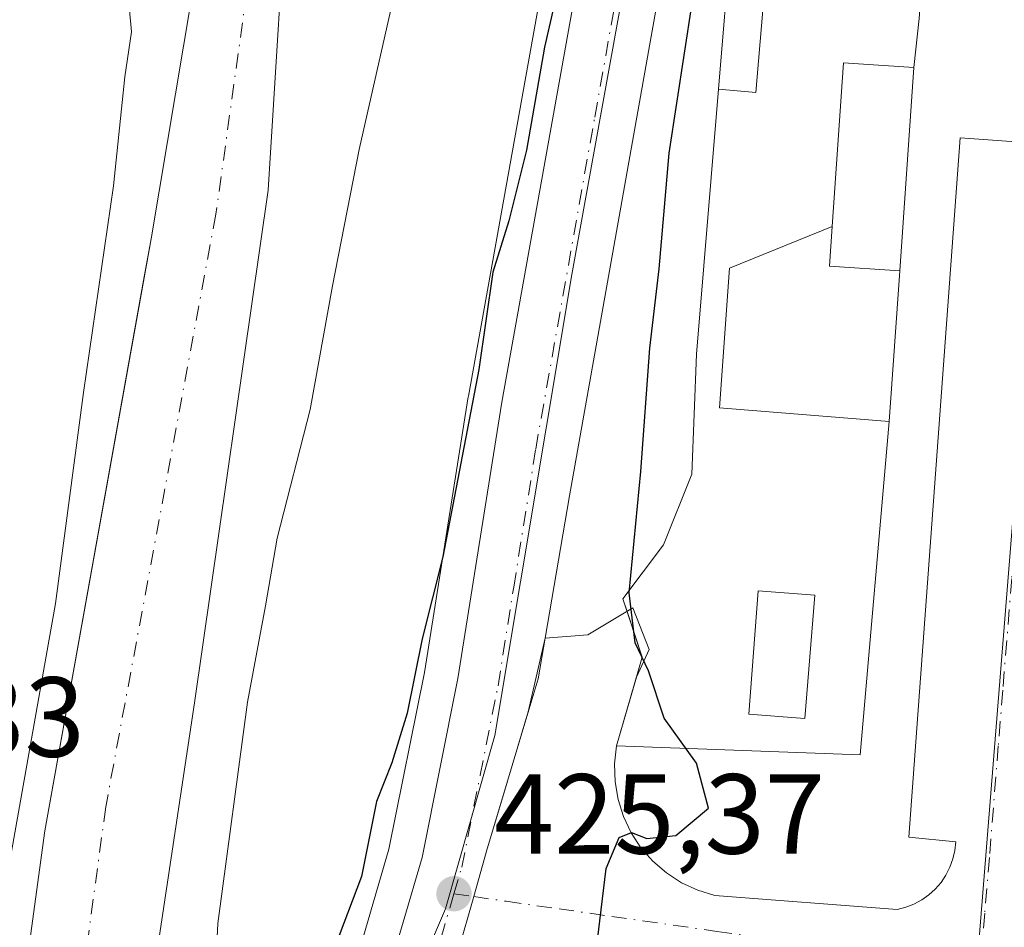
# Model space of a CAD drawing. Units: metres. Extents: x 607771 to 611252, y 4708447 to 4710815.
# Drawn here: x 609099 to 609186, y 4709881 to 4709961 of the extents above; entities that cross this region are included whole.
import ezdxf

# ---------------------------------------------------------------- set-up
doc = ezdxf.new("R2010")
doc.units = ezdxf.units.M
doc.header["$MEASUREMENT"] = 0
doc.linetypes.add('DGN Style 4', pattern=[2.6384748266838614, 1.318413404963828, -0.6592067024819142, 0.001648016756204785, -0.6592067024819142])
for name, color, linetype, lineweight in [('Arbolado forestal CxS', 92, 'Continuous', 0), ('Carretera de calzada única Cxs', 7, 'Continuous', 13), ('Carretera de calzada única eje', 7, 'DGN Style 4', 0), ('Comarca CxS', 21, 'Continuous', 0), ('Comunidad Autónoma CxS', 142, 'Continuous', 0), ('Corriente natural Cxs', 4, 'Continuous', 13), ('Corriente natural eje', 4, 'DGN Style 4', 0), ('Curva de nivel maestra', 30, 'Continuous', 30), ('Curva de nivel normal', 30, 'Continuous', 0), ('Edificación Cxs', 1, 'Continuous', 13), ('Edificación ligera Cxs', 1, 'Continuous', 0), ('Elemento construido', 1, 'Continuous', 0), ('Municipio CxS', 4, 'Continuous', 0), ('Núcleo urbano CxS', 7, 'Continuous', 0), ('Provincia CxS', 1, 'Continuous', 0), ('Punto de cota en terreno', 7, 'Continuous', 0), ('Recinto industrial CxS', 135, 'Continuous', 0), ('Rótulo de punto de cota en terreno', 7, 'Continuous', 0), ('Suelo desnudo CxS', 253, 'Continuous', 0), ('Vía urbana Cxs', 4, 'Continuous', 0), ('Vía urbana eje', 4, 'DGN Style 4', 0), ('Área de servicio Cxs', 135, 'Continuous', 0)]:
    doc.layers.add(name, color=color, linetype=linetype, lineweight=lineweight)
doc.styles.add('Style-Arial', font='txt')

# ---------------------------------------------------------------- blocks, each defined once
blk = doc.blocks.new('5PATER')
at = {"layer": 'Arbolado forestal CxS', "linetype": 'Continuous', "lineweight": 0}
h = blk.add_hatch(color=51, dxfattribs=at)
edge = h.paths.add_edge_path()
edge.add_ellipse((0, 0), major_axis=(-0.1095731443231308, -0.1110710700762829), ratio=0.9994222409660322, start_angle=0, end_angle=360)
blk = doc.blocks.new('*U38')
at = {"layer": 'Carretera de calzada única Cxs', "color": 7, "linetype": 'Continuous', "lineweight": 13}
blk.add_polyline3d([(609165.8901000004, 4710020.0001, 424.7072999999946), (609160.9401000004, 4709996.2601, 424.8812000000034), (609157.6901000004, 4709977.9801, 425.0558000000019), (609147.3201000001, 4709919.4801, 425.3129999999946), (609145.1700999998, 4709906.940099999, 425.335500000001), (609144.5500999996, 4709903.350099999, 425.3332999999984), (609140.0601000005, 4709888.380100001, 425.7323000000034), (609138.8646999998, 4709884.1765, 425.5264000000025), (609136.1300999997, 4709874.5601, 426.0930999999982), (609135.6001000004, 4709872.9301, 426.1132000000071), (609132.2001, 4709862.380100001, 425.6959000000061), (609127.6700999998, 4709853.7401, 427.975099999996), (609121.5701000001, 4709857.4801, 435.3338999999978), (609126.3901000004, 4709865.840100001, 432.3564000000042), (609130.9801000003, 4709876.2301, 429.6594000000041), (609134.3201000001, 4709887.630100001, 428.1431000000011), (609137.4801000003, 4709903.390100001, 427.1456000000035), (609141.3501000004, 4709927.7401, 427.1184000000067), (609150.6901000004, 4709979.8101, 426.5997999999963), (609153.9200999998, 4709997.7301, 425.9094000000041), (609157.2835999997, 4710014.271400001, 424.8616000000038)], dxfattribs=at)
blk = doc.blocks.new('*U43')
at = {"layer": 'Vía urbana Cxs', "color": 4, "linetype": 'Continuous', "lineweight": 0}
blk.add_polyline3d([(609136.1300999997, 4709874.5601, 426.0930999999982), (609138.8646999998, 4709884.1765, 425.5264000000025), (609140.0601000005, 4709888.380100001, 425.7323000000034), (609144.5500999996, 4709903.350099999, 425.3332999999984), (609145.1700999998, 4709906.940099999, 425.335500000001), (609148.9304999998, 4709907.225099999, 425.2375999999931), (609152.8992999997, 4709909.6063, 425.0273000000016), (609154.3279999997, 4709905.9551, 425.0409999999974), (609153.2089999998, 4709903.509, 425.1695000000037), (609151.4601999996, 4709897.450099999, 425.2250000000058), (609151.2801000001, 4709895.880100001, 425.303700000004), (609151.3201000001, 4709894.300100001, 425.3818000000028), (609151.5800999999, 4709892.7401, 425.4689000000071), (609152.0601000005, 4709891.2301, 425.3885000000009), (609152.7301000003, 4709889.800100001, 425.2715999999928), (609153.6001000004, 4709888.4801, 425.1573999999965), (609154.6401000004, 4709887.290100001, 425.036500000002), (609155.8400999998, 4709886.2601, 424.9878999999929), (609157.1700999998, 4709885.4001, 424.9251999999979), (609158.6001000004, 4709884.7301, 424.8389000000025), (609160.1102, 4709884.270099999, 424.752999999997), (609176.1801000005, 4709883.030099999, 424.1034999999974), (609176.9302000003, 4709883.2301, 424.0829999999987), (609177.6501000002, 4709883.5101, 424.0620999999956), (609178.3300999999, 4709883.880100001, 424.0512000000017), (609178.9600999998, 4709884.3201, 424.0402999999933), (609179.5301000001, 4709884.840100001, 424.0295999999944), (609180.0401, 4709885.4301, 424.0185999999958), (609180.4700999996, 4709886.0701, 424.0081000000064), (609180.8101000005, 4709886.7601, 423.9989999999962), (609181.0800999999, 4709887.4901, 423.9909000000043), (609181.2501999997, 4709888.2401, 423.9814000000042), (609181.3301999997, 4709889.0101, 423.9762000000047), (609177.2101999996, 4709889.420100001, 424.2114000000002), (609181.7301000003, 4709951.020099999, 425.6386000000057), (609187.0502000004, 4709950.630100001, 424.233699999997)], dxfattribs=at)

msp = doc.modelspace()

# ---------------------------------------------------------------- linework, layer by layer
at = {"layer": 'Arbolado forestal CxS', "color": 92, "linetype": 'Continuous', "lineweight": 0}
for points in [[(609158.3753000004, 4710036.0559, 424.6051000000007), (609158.2023, 4710034.972899999, 424.6548999999941), (609155.6047, 4710020.561699999, 424.6628000000055), (609150.9829000002, 4709998.3411, 425.6870999999956), (609150.9676999999, 4709998.2623, 425.6837999999989), (609149.4545999998, 4709989.8674, 424.8353000000062), (609147.7374999998, 4709980.3411, 424.7266999999993), (609138.3964999998, 4709928.265500001, 424.4425000000047), (609138.3872999996, 4709928.211100001, 424.445000000007), (609134.5267000003, 4709903.920700001, 424.6444000000047), (609131.4042999997, 4709888.348099999, 424.8815000000032), (609128.1564999997, 4709877.262499999, 424.9774000000034), (609123.7109000003, 4709867.199300001, 423.915599999993), (609118.9710999997, 4709858.978499999, 421.4553000000015), (609118.9506999999, 4709858.934900001, 421.4383999999991), (609118.9231000004, 4709858.891899999, 421.4162999999971), (609118.8278999999, 4709858.713500001, 421.3371999999945), (609107.7752, 4709841.9088, 417.8711999999941)], [(609155.6047, 4710020.561699999, 424.6628000000055), (609150.9829000002, 4709998.3411, 425.6870999999956), (609150.9676999999, 4709998.2623, 425.6837999999989), (609149.4545999998, 4709989.8674, 424.8353000000062), (609147.7374999998, 4709980.3411, 424.7266999999993), (609138.3964999998, 4709928.265500001, 424.4425000000047), (609138.3872999996, 4709928.211100001, 424.445000000007), (609134.5267000003, 4709903.920700001, 424.6444000000047), (609131.4042999997, 4709888.348099999, 424.8815000000032), (609128.1564999997, 4709877.262499999, 424.9774000000034), (609123.7109000003, 4709867.199300001, 423.915599999993), (609118.9710999997, 4709858.978499999, 421.4553000000015), (609118.9506999999, 4709858.934900001, 421.4383999999991), (609118.9231000004, 4709858.891899999, 421.4162999999971), (609118.8278999999, 4709858.713500001, 421.3371999999945), (609107.7752, 4709841.9088, 417.8711999999941), (609108.8772, 4709852.830399999, 418.3454000000056), (609110.1471999995, 4709873.9442, 418.0396999999939), (609114.2747999998, 4709901.249299999, 418.1248999999953), (609120.7736000001, 4709946.420399999, 418.3788000000059), (609122.6201, 4709976.1501, 418.3432999999932), (609123.9101, 4709992.1801, 418.7452999999951), (609124.4101, 4709998.4901, 418.6775000000052), (609125.0000999998, 4710005.790100001, 419.139599999995)], [(609125.0000999998, 4710005.790100001, 419.139599999995), (609124.4101, 4709998.4901, 418.6775000000052), (609123.9101, 4709992.1801, 418.7452999999951), (609122.6201, 4709976.1501, 418.3432999999932), (609120.7736000001, 4709946.420399999, 418.3788000000059), (609114.2747999998, 4709901.249299999, 418.1248999999953), (609110.1471999995, 4709873.9442, 418.0396999999939), (609108.8772, 4709852.830399999, 418.3454000000056), (609107.7752, 4709841.9088, 417.8711999999941)]]:
    msp.add_polyline3d(points, dxfattribs=at)
at = {"layer": 'Carretera de calzada única Cxs', "color": 7, "linetype": 'Continuous', "lineweight": 13}
for points in [[(609184.3800999997, 4710037.3301, 424.6306999999942), (609183.5100999996, 4710037.520099999, 424.5942000000068), (609181.3400999998, 4710037.5701, 424.5605000000069), (609179.1901000004, 4710037.190099999, 424.5421000000061), (609177.1601, 4710036.420100001, 424.5417000000016), (609175.3201000001, 4710035.270099999, 424.5604000000022), (609169.8201000001, 4710029.4001, 424.7562000000034), (609168.0701000001, 4710026.4301, 424.7627000000066), (609165.8901000004, 4710020.0001, 424.7072999999946), (609160.9401000004, 4709996.2601, 424.8812000000034), (609157.6901000004, 4709977.9801, 425.0558000000019), (609147.3201000001, 4709919.4801, 425.3129999999946), (609145.1700999998, 4709906.940099999, 425.335500000001)], [(609121.5701000001, 4709857.4801, 435.3338999999978), (609126.3901000004, 4709865.840100001, 432.3564000000042), (609130.9801000003, 4709876.2301, 429.6594000000041), (609134.3201000001, 4709887.630100001, 428.1431000000011), (609137.4801000003, 4709903.390100001, 427.1456000000035), (609141.3501000004, 4709927.7401, 427.1184000000067), (609150.6901000004, 4709979.8101, 426.5997999999963), (609153.9200999998, 4709997.7301, 425.9094000000041), (609157.2835999997, 4710014.271400001, 424.8616000000038)], [(609145.1700999998, 4709906.940099999, 425.335500000001), (609144.5500999996, 4709903.350099999, 425.3332999999984), (609140.0601000005, 4709888.380100001, 425.7323000000034), (609138.8646999998, 4709884.1765, 425.5264000000025), (609136.1300999997, 4709874.5601, 426.0930999999982), (609135.6001000004, 4709872.9301, 426.1132000000071)]]:
    msp.add_polyline3d(points, dxfattribs=at)
at = {"layer": 'Carretera de calzada única eje', "color": 7, "linetype": 'DGN Style 4', "lineweight": 0}
for points in [[(609137.1201, 4709884.4301, 425.8120000000054), (609137.8201000001, 4709886.7601, 425.6699999999983), (609139.4401000004, 4709894.860099999, 427.2171999999992), (609141.0100999996, 4709902.7501, 425.9324000000051), (609142.3901000004, 4709911.4301, 425.4395999999979), (609144.3300999999, 4709923.600099999, 425.4845999999961), (609149.5301000001, 4709952.850099999, 425.2597999999998), (609154.1901000004, 4709978.890100001, 425.1848000000027), (609155.8201000001, 4709988.040100001, 425.2262000000047), (609157.4200999998, 4709997.0001, 424.9379000000045), (609159.7500999998, 4710008.130100001, 424.8444000000018), (609162.2301000003, 4710019.9901, 424.6790000000037), (609163.7301000003, 4710026.1801, 424.6640999999945)], [(609137.1201, 4709884.4301, 425.8120000000054), (609136.1401000004, 4709881.0701, 426.1656999999978), (609134.3701, 4709874.9901, 426.4682999999932), (609131.8901000004, 4709869.4101, 426.8059000000067), (609129.6001000004, 4709864.210100001, 427.8972000000067), (609127.2100999998, 4709860.050100001, 427.943299999999)]]:
    msp.add_polyline3d(points, dxfattribs=at)
at = {"layer": 'Comarca CxS', "color": 21, "linetype": 'Continuous', "lineweight": 0}
msp.add_3dface([(611229.6200008346, 4708501.309982895), (607807.1100008087, 4708447.439982893), (607771.2800008089, 4710760.719982869), (611192.6800008359, 4710814.579982872)], dxfattribs=at)
at = {"layer": 'Comunidad Autónoma CxS', "color": 142, "linetype": 'Continuous', "lineweight": 0}
msp.add_3dface([(611229.6200008346, 4708501.309982895), (607807.1100008087, 4708447.439982893), (607771.2800008089, 4710760.719982869), (611192.6800008359, 4710814.579982872)], dxfattribs=at)
at = {"layer": 'Corriente natural Cxs', "color": 4, "linetype": 'Continuous', "lineweight": 13}
msp.add_polyline3d([(609123.9101, 4709992.1801, 418.7452999999951), (609122.6201, 4709976.1501, 418.3432999999932), (609120.7736000001, 4709946.420399999, 418.3788000000059), (609114.2747999998, 4709901.249299999, 418.1248999999953), (609110.1471999995, 4709873.9442, 418.0396999999939), (609108.8772, 4709852.830399999, 418.3454000000056), (609107.5301000001, 4709839.4801, 417.7804999999935), (609107.6617000002, 4709838.357200001, 417.7642999999953), (609103.2529999996, 4709831.647800001, 418.1661000000022), (609103.2001, 4709831.8201, 418.1756000000024), (609103.1101000002, 4709832.6501, 418.2103999999963), (609099.3521999996, 4709846.162900001, 419.4251999999979), (609099.0346999997, 4709858.7042, 419.4703000000009), (609099.0346999997, 4709874.896700001, 419.9023000000016), (609101.0985000003, 4709889.978, 420.0314999999973), (609110.4548000004, 4709942.134099999, 419.7644), (609114.7411000002, 4709967.6929, 419.4023000000016), (609120.2500999998, 4709992.4101, 419.2826000000059)], close=True, dxfattribs=at)
for points in [[(609103.2529999996, 4709831.647800001, 418.1661000000022), (609103.2001, 4709831.8201, 418.1756000000024), (609103.1101000002, 4709832.6501, 418.2103999999963), (609099.3521999996, 4709846.162900001, 419.4251999999979), (609099.0346999997, 4709858.7042, 419.4703000000009), (609099.0346999997, 4709874.896700001, 419.9023000000016), (609101.0985000003, 4709889.978, 420.0314999999973), (609110.4548000004, 4709942.134099999, 419.7644), (609114.7411000002, 4709967.6929, 419.4023000000016), (609120.2500999998, 4709992.4101, 419.2826000000059)], [(609123.9101, 4709992.1801, 418.7452999999951), (609122.6201, 4709976.1501, 418.3432999999932), (609120.7736000001, 4709946.420399999, 418.3788000000059), (609114.2747999998, 4709901.249299999, 418.1248999999953), (609110.1471999995, 4709873.9442, 418.0396999999939), (609108.8772, 4709852.830399999, 418.3454000000056), (609107.5301000001, 4709839.4801, 417.7804999999935), (609107.6617000002, 4709838.357200001, 417.7642999999953)]]:
    msp.add_polyline3d(points, dxfattribs=at)
at = {"layer": 'Corriente natural eje', "color": 4, "linetype": 'DGN Style 4', "lineweight": 0}
msp.add_polyline3d([(609122.0581, 4709992.296499999, 418.9409000000014), (609120.0000999998, 4709972.0001, 418.5935000000027), (609116.1601, 4709944.300100001, 418.0504999999976), (609106.4501, 4709892.0801, 418.107799999998), (609104.2500999998, 4709875.7301, 417.7372999999934), (609104.0301000001, 4709871.0701, 417.8028000000049), (609103.7801000001, 4709850.220100001, 418.555600000007), (609105.4654000001, 4709835.014699999, 418.0032000000065)], dxfattribs=at)
at = {"layer": 'Curva de nivel maestra', "color": 30, "linetype": 'Continuous', "lineweight": 30, "elevation": 425, "flags": 128}
for points in [[(609153.4100000003, 4710014.630100001), (609146.7400000002, 4710004.300100001), (609148.2199999997, 4709972.600099999), (609145.0999999996, 4709958.9901), (609143.5199999996, 4709949.920100001), (609141.9500000002, 4709943.700099999), (609140.54, 4709939.190099999), (609139.3300000001, 4709930.620100001), (609136.1600000003, 4709914.120100001), (609134.3200000003, 4709906.880100001), (609133.0199999996, 4709900.3301), (609131.6600000003, 4709895.960100001), (609130.3099999996, 4709892.550100001), (609128.9699999997, 4709885.960100001), (609126.5999999996, 4709879.6601), (609125.2000000002, 4709874.3301), (609124.2800000003, 4709871.200099999), (609123.7800000003, 4709866.7501), (609121.4096999997, 4709857.579100001)], [(609149.7800000003, 4709880.3301), (609150.54, 4709886.6601), (609151.6900000004, 4709889.390100001), (609152.7599999999, 4709889.8201), (609154.1100000005, 4709889.300100001), (609156.6600000003, 4709889.550100001), (609159.54, 4709891.970100001), (609158.4800000006, 4709895.9301), (609155.6399999997, 4709899.880100001), (609154.2800000003, 4709904.0601), (609153.0899999999, 4709906.530099999), (609152.5499999998, 4709910.9301), (609153.5999999996, 4709921.620100001), (609154.3700000001, 4709932.4801), (609155.2000000002, 4709939.4901), (609156.0800000001, 4709949.670100001), (609158.1200000001, 4709962.870100001), (609158.6900000004, 4709972.3301), (609163.7400000002, 4710007.950099999)]]:
    msp.add_lwpolyline(points, dxfattribs=at)
at = {"layer": 'Curva de nivel normal', "color": 30, "linetype": 'Continuous', "lineweight": 0, "elevation": 420, "flags": 128}
for points in [[(609118.5999999996, 4709856.9001), (609118.4600000001, 4709857.5801), (609118.1900000004, 4709859.6601), (609116.9100000003, 4709862.3301), (609115.6900000004, 4709868.6601), (609116.3399999999, 4709881.800100001), (609118.9299999997, 4709901.290100001), (609120.5300000003, 4709909.800100001), (609121.5499999998, 4709915.7401), (609124.4600000001, 4709927.0801), (609126.4199999999, 4709937.9901), (609128.7800000003, 4709949.9901), (609132.2300000006, 4709965.3301), (609138.9299999997, 4709984.3301), (609140.1200000001, 4709988.100099999), (609140.7199999997, 4709994.340100001), (609140.7199999997, 4710009.590100001)], [(609104.1500000004, 4709993.090100001), (609104.8499999996, 4709988.720100001), (609107.1200000001, 4709979.920100001), (609108.1900000004, 4709966.100099999), (609108.7199999997, 4709960.370100001), (609108.1299999999, 4709956.4001), (609107.1399999997, 4709946.780099999), (609104.5, 4709928.5801), (609102.0199999996, 4709910.0001), (609097.7100000001, 4709885.6501), (609095.0599999996, 4709862.440099999), (609095.7599999999, 4709838.800100001), (609095.9236000003, 4709837.634)]]:
    msp.add_lwpolyline(points, dxfattribs=at)
at = {"layer": 'Edificación Cxs', "color": 1, "linetype": 'Continuous', "lineweight": 13, "elevation": 429.5203000000038, "flags": 128}
msp.add_lwpolyline([(609177.6401000004, 4709957.210100001), (609176.4200999998, 4709939.290100001), (609170.2100999998, 4709939.720100001), (609170.4600999998, 4709943.210100001), (609171.4401000004, 4709957.630100001), (609173.6401000004, 4709957.4801)], close=True, dxfattribs=at)
at = {"layer": 'Edificación Cxs', "color": 1, "linetype": 'Continuous', "lineweight": 13, "extrusion": (0.2036566355001547, 0.2440947891583767, 0.94812536550948), "elevation": 1274140.537453793, "flags": 128}
msp.add_lwpolyline([(2549620.474602163, -3798770.222295968), (2549618.430736886, -3798767.226983035), (2549613.386956446, -3798771.074774234)], dxfattribs=at)
at = {"layer": 'Edificación Cxs', "color": 1, "linetype": 'Continuous', "lineweight": 13}
msp.add_polyline3d([(609170.4600999998, 4709943.210100001, 428.5681000000041), (609171.4401000004, 4709957.630100001, 426.6742999999988), (609173.6401000004, 4709957.4801, 427.1120999999985), (609177.6401000004, 4709957.210100001, 427.2428999999975), (609176.4200999998, 4709939.290100001, 428.2970999999961)], dxfattribs=at)
at = {"layer": 'Edificación ligera Cxs', "color": 1, "linetype": 'Continuous', "lineweight": 0, "elevation": 429.5203000000038, "flags": 128}
msp.add_lwpolyline([(609176.4200999998, 4709939.290100001), (609175.4700999996, 4709926.040100001), (609160.5301000001, 4709927.220100001), (609161.3901000004, 4709939.550100001), (609170.4600999998, 4709943.210100001), (609170.2100999998, 4709939.720100001)], close=True, dxfattribs=at)
at = {"layer": 'Edificación ligera Cxs', "color": 1, "linetype": 'Continuous', "lineweight": 0, "extrusion": (0.2036566355001547, 0.2440947891583767, 0.94812536550948), "elevation": 1274140.537453793, "flags": 128}
msp.add_lwpolyline([(2549620.474602163, -3798770.222295968), (2549618.430736886, -3798767.226983035), (2549613.386956446, -3798771.074774234)], dxfattribs=at)
at = {"layer": 'Edificación ligera Cxs', "color": 1, "linetype": 'Continuous', "lineweight": 0}
for points in [[(609164.8400999998, 4709968.1601, 425.6664000000019), (609163.7301000003, 4709955.020099999, 426.1680000000051), (609160.4401000004, 4709955.300100001, 426.1045000000013), (609161.5301000001, 4709968.420100001, 426.0714000000008), (609164.8400999998, 4709968.1601, 425.6664000000019)], [(609176.4200999998, 4709939.290100001, 428.2970999999961), (609175.4700999996, 4709926.040100001, 427.4168000000063), (609160.5301000001, 4709927.220100001, 427.6785999999993), (609161.3901000004, 4709939.550100001, 427.4376000000047), (609170.4600999998, 4709943.210100001, 428.5681000000041)], [(609168.9101, 4709910.720100001, 426.0858000000007), (609168.0500999996, 4709899.860099999, 426.1021000000038), (609163.0900999998, 4709900.2401, 426.5304999999935), (609163.9301000005, 4709911.100099999, 426.0179999999964), (609168.9101, 4709910.720100001, 426.0858000000007)]]:
    msp.add_polyline3d(points, dxfattribs=at)
for points in [[(609164.8400999998, 4709968.1601, 426.1680000000051), (609163.7301000003, 4709955.020099999, 426.1680000000051), (609160.4401000004, 4709955.300100001, 426.1680000000051), (609161.5301000001, 4709968.420100001, 426.1680000000051)], [(609168.9101, 4709910.720100001, 426.5304999999935), (609168.0500999996, 4709899.860099999, 426.5304999999935), (609163.0900999998, 4709900.2401, 426.5304999999935), (609163.9301000005, 4709911.100099999, 426.5304999999935)]]:
    msp.add_3dface(points, dxfattribs=at)
at = {"layer": 'Elemento construido', "color": 1, "linetype": 'Continuous', "lineweight": 0}
for points in [[(609165.8901000004, 4710020.0001, 424.7072999999946), (609160.9401000004, 4709996.2601, 424.8812000000034), (609157.6901000004, 4709977.9801, 425.0558000000019), (609147.3201000001, 4709919.4801, 425.3129999999946), (609145.1700999998, 4709906.940099999, 425.335500000001)], [(609153.7200999996, 4709905.280099999, 425.0969000000041), (609151.4600999998, 4709897.450099999, 425.2250000000058), (609151.2801000001, 4709895.880100001, 425.303700000004), (609151.3201000001, 4709894.300100001, 425.3818000000028), (609151.5800999999, 4709892.7401, 425.4689000000071), (609152.0601000005, 4709891.2301, 425.3885000000009), (609152.7301000003, 4709889.800100001, 425.2715999999928), (609153.6001000004, 4709888.4801, 425.1573999999965), (609154.6401000004, 4709887.290100001, 425.036500000002), (609155.8400999998, 4709886.2601, 424.9878999999929), (609157.1700999998, 4709885.4001, 424.9251999999979), (609158.6001000004, 4709884.7301, 424.8389000000025), (609160.1101000002, 4709884.270099999, 424.7531000000017), (609176.1801000005, 4709883.030099999, 424.1034999999974), (609176.9301000005, 4709883.2301, 424.0829999999987), (609177.6501000002, 4709883.5101, 424.0620999999956), (609178.3300999999, 4709883.880100001, 424.0512000000017), (609178.9600999998, 4709884.3201, 424.0402999999933), (609179.5301000001, 4709884.840100001, 424.0295999999944), (609180.0401, 4709885.4301, 424.0185999999958), (609180.4700999996, 4709886.0701, 424.0081000000064), (609180.8101000005, 4709886.7601, 423.9989999999962), (609181.0800999999, 4709887.4901, 423.9909000000043), (609181.2500999998, 4709888.2401, 423.9814000000042), (609181.3300999999, 4709889.0101, 423.9762000000047), (609177.2100999998, 4709889.420100001, 424.2114000000002), (609181.7301000003, 4709951.020099999, 425.6386000000057), (609187.0500999996, 4709950.630100001, 424.233699999997)]]:
    msp.add_polyline3d(points, dxfattribs=at)
at = {"layer": 'Municipio CxS', "color": 4, "linetype": 'Continuous', "lineweight": 0}
msp.add_3dface([(611229.6200008346, 4708501.309982895), (607807.1100008087, 4708447.439982893), (607771.2800008089, 4710760.719982869), (611192.6800008359, 4710814.579982872)], dxfattribs=at)
at = {"layer": 'Núcleo urbano CxS', "color": 7, "linetype": 'Continuous', "lineweight": 0}
for points in [[(609196.0226999996, 4710141.507300001, 424.412599999996), (609184.7917, 4710109.8081, 424.3396000000066), (609167.5926999999, 4710055.769300001, 424.5258999999933), (609166.7446999997, 4710053.1029, 424.5135000000009), (609163.0022999998, 4710034.127900001, 424.6367999999929), (609161.0592999998, 4710024.2753, 424.6863000000012), (609160.2977, 4710020.412699999, 424.7216999999946), (609154.9483000003, 4709980.0261, 424.9870999999985), (609147.5059000002, 4709938.9713, 425.2200000000012), (609140.7188999997, 4709898.375700001, 425.3006000000024), (609136.3727000002, 4709883.105699999, 425.3110000000015), (609129.6063000001, 4709867.2501, 425.3187999999937), (609129.0122999996, 4709866.168500001, 425.3114999999962), (609131.6922000004, 4709861.4113, 425.3861999999936), (609129.4644999999, 4709857.162500001, 425.3197999999975), (609130.5197999999, 4709852.7434, 425.0812000000006), (609131.3300999999, 4709849.350099999, 424.630799999999), (609139.2100999998, 4709839.040100001, 423.9397999999928), (609152.3901000004, 4709820.4301, 423.7284000000073), (609170.6401000004, 4709794.300100001, 423.4980000000069), (609177.0011999998, 4709786.907500001, 423.5417000000016), (609178.5300000003, 4709786.121300001, 423.5412000000069)], [(609196.0226999996, 4710141.507300001, 424.412599999996), (609184.7917, 4710109.8081, 424.3396000000066), (609167.5926999999, 4710055.769300001, 424.5258999999933), (609166.7446999997, 4710053.1029, 424.5135000000009), (609163.0022999998, 4710034.127900001, 424.6367999999929), (609161.0592999998, 4710024.2753, 424.6863000000012), (609160.2977, 4710020.412699999, 424.7216999999946), (609154.9483000003, 4709980.0261, 424.9870999999985), (609147.5059000002, 4709938.9713, 425.2200000000012), (609140.7188999997, 4709898.375700001, 425.3006000000024), (609136.3727000002, 4709883.105699999, 425.3110000000015), (609129.6063000001, 4709867.2501, 425.3187999999937), (609129.0122999996, 4709866.168500001, 425.3114999999962), (609131.6922000004, 4709861.4113, 425.3861999999936), (609129.4644999999, 4709857.162500001, 425.3197999999975), (609130.5197999999, 4709852.7434, 425.0812000000006), (609131.3300999999, 4709849.350099999, 424.630799999999), (609139.2100999998, 4709839.040100001, 423.9397999999928), (609152.3901000004, 4709820.4301, 423.7284000000073), (609170.6401000004, 4709794.300100001, 423.4980000000069), (609177.0011999998, 4709786.907500001, 423.5417000000016), (609178.5300000003, 4709786.121300001, 423.5412000000069)], [(609288.7078999998, 4710053.3113, 424.5463000000018), (609274.9823000003, 4710053.827299999, 424.5212999999931), (609268.3130000001, 4710053.725400001, 424.7217999999993), (609204.4348999998, 4710052.7498, 424.6532000000007), (609204.1945000002, 4710052.746099999, 424.6540999999997), (609195.6218999998, 4710052.517300001, 424.9401999999973), (609194.9892999995, 4710040.2939, 424.6186000000016), (609192.7505000001, 4709997.036499999, 424.2024999999995), (609189.8954999996, 4709961.454100001, 424.2014999999956), (609189.1791000003, 4709952.5207, 424.1736999999994), (609183.1945000002, 4709877.9243, 423.8757000000041), (609182.4080999997, 4709868.130100001, 423.7603999999993), (609167.3881000001, 4709802.6349, 423.6502000000037), (609178.5300000003, 4709786.121300001, 423.5412000000069)], [(609194.9892999995, 4710040.2939, 424.6186000000016), (609192.7505000001, 4709997.036499999, 424.2024999999995), (609189.8954999996, 4709961.454100001, 424.2014999999956), (609189.1791000003, 4709952.5207, 424.1736999999994), (609183.1945000002, 4709877.9243, 423.8757000000041), (609182.4080999997, 4709868.130100001, 423.7603999999993), (609167.3881000001, 4709802.6349, 423.6502000000037), (609178.5300000003, 4709786.121300001, 423.5412000000069), (609177.0011999998, 4709786.907500001, 423.5417000000016), (609170.6401000004, 4709794.300100001, 423.4980000000069), (609152.3901000004, 4709820.4301, 423.7284000000073), (609139.2100999998, 4709839.040100001, 423.9397999999928), (609131.3300999999, 4709849.350099999, 424.630799999999), (609130.5197999999, 4709852.7434, 425.0812000000006), (609129.4644999999, 4709857.162500001, 425.3197999999975), (609131.6922000004, 4709861.4113, 425.3861999999936), (609129.0122999996, 4709866.168500001, 425.3114999999962), (609129.6063000001, 4709867.2501, 425.3187999999937), (609136.3727000002, 4709883.105699999, 425.3110000000015), (609140.7188999997, 4709898.375700001, 425.3006000000024), (609147.5059000002, 4709938.9713, 425.2200000000012), (609154.9483000003, 4709980.0261, 424.9870999999985), (609160.2977, 4710020.412699999, 424.7216999999946)], [(609286.8935000002, 4710030.4101, 425.747199999998), (609266.7084999997, 4709852.5407, 424.6742999999988), (609266.6754999999, 4709852.208699999, 424.6493999999948), (609261.2077000003, 4709774.417099999, 424.4447999999975), (609261.1993000006, 4709774.301700001, 424.4471000000049), (609259.8967000004, 4709774.3597, 424.3117000000057), (609259.8132999997, 4709774.368000001, 424.3028999999952), (609259.2600999996, 4709770.840100001, 424.2611000000034), (609247.2600999996, 4709772.220100001, 423.8476999999984), (609205.3101000005, 4709777.0101, 423.6450000000041), (609193.5500999996, 4709776.610099999, 423.6735999999946), (609186.2825999996, 4709781.768200001, 423.4980000000069), (609184.4095999999, 4709783.0975, 423.523000000001), (609178.5300000003, 4709786.121300001, 423.5412000000069), (609167.3881000001, 4709802.6349, 423.6502000000037), (609182.4080999997, 4709868.130100001, 423.7603999999993), (609183.1945000002, 4709877.9243, 423.8757000000041), (609189.1791000003, 4709952.5207, 424.1736999999994), (609189.8954999996, 4709961.454100001, 424.2014999999956), (609192.7505000001, 4709997.036499999, 424.2024999999995), (609194.9892999995, 4710040.2939, 424.6186000000016)], [(609158.3753000004, 4710036.0559, 424.6051000000007), (609158.2023, 4710034.972899999, 424.6548999999941), (609155.6047, 4710020.561699999, 424.6628000000055), (609150.9829000002, 4709998.3411, 425.6870999999956), (609150.9676999999, 4709998.2623, 425.6837999999989), (609149.4545999998, 4709989.8674, 424.8353000000062), (609147.7374999998, 4709980.3411, 424.7266999999993), (609138.3964999998, 4709928.265500001, 424.4425000000047), (609138.3872999996, 4709928.211100001, 424.445000000007), (609134.5267000003, 4709903.920700001, 424.6444000000047), (609131.4042999997, 4709888.348099999, 424.8815000000032), (609128.1564999997, 4709877.262499999, 424.9774000000034), (609123.7109000003, 4709867.199300001, 423.915599999993), (609118.9710999997, 4709858.978499999, 421.4553000000015), (609118.9506999999, 4709858.934900001, 421.4383999999991), (609118.9231000004, 4709858.891899999, 421.4162999999971), (609118.8278999999, 4709858.713500001, 421.3371999999945), (609107.7752, 4709841.9088, 417.8711999999941)], [(609128.1564999997, 4709877.262499999, 424.9774000000034), (609131.4042999997, 4709888.348099999, 424.8815000000032), (609134.5267000003, 4709903.920700001, 424.6444000000047), (609138.3872999996, 4709928.211100001, 424.445000000007), (609138.3964999998, 4709928.265500001, 424.4425000000047), (609147.7374999998, 4709980.3411, 424.7266999999993), (609149.4545999998, 4709989.8674, 424.8353000000062), (609150.9676999999, 4709998.2623, 425.6837999999989), (609150.9829000002, 4709998.3411, 425.6870999999956), (609155.6047, 4710020.561699999, 424.6628000000055)], [(609160.2977, 4710020.412699999, 424.7216999999946), (609154.9483000003, 4709980.0261, 424.9870999999985), (609147.5059000002, 4709938.9713, 425.2200000000012), (609140.7188999997, 4709898.375700001, 425.3006000000024), (609136.3727000002, 4709883.105699999, 425.3110000000015), (609129.6063000001, 4709867.2501, 425.3187999999937), (609129.0122999996, 4709866.168500001, 425.3114999999962), (609131.6922000004, 4709861.4113, 425.3861999999936), (609129.4644999999, 4709857.162500001, 425.3197999999975), (609130.5197999999, 4709852.7434, 425.0812000000006), (609131.3300999999, 4709849.350099999, 424.630799999999), (609139.2100999998, 4709839.040100001, 423.9397999999928), (609152.3901000004, 4709820.4301, 423.7284000000073), (609170.6401000004, 4709794.300100001, 423.4980000000069), (609177.0011999998, 4709786.907500001, 423.5417000000016), (609178.5300000003, 4709786.121300001, 423.5412000000069), (609184.4095999999, 4709783.0975, 423.523000000001)], [(609042.2588999998, 4709850.940500001, 428.9671999999992), (609048.7263000002, 4709905.470699999, 429.982999999993), (609051.6222999999, 4709932.7545, 429.8653000000049), (609051.1756999996, 4709954.307499999, 430.1195000000008), (609047.4890999999, 4709975.811699999, 429.9927000000025), (609048.7878999999, 4710000.576300001, 430.6394), (609075.9123000001, 4709999.2371, 426.4285999999993), (609120.1360999999, 4709997.053300001, 419.1875), (609117.4901000002, 4709981.1973, 419.7266999999993), (609117.2156999996, 4709978.795499999, 419.4530999999988), (609114.7411000002, 4709967.6929, 419.4023000000016), (609110.4548000004, 4709942.134099999, 419.7644), (609109.7914000005, 4709938.436100001, 419.8206000000064), (609101.0985000003, 4709889.978, 420.0314999999973), (609099.0346999997, 4709874.896700001, 419.9023000000016)], [(609117.2156999996, 4709978.795499999, 419.4530999999988), (609114.7411000002, 4709967.6929, 419.4023000000016), (609110.4548000004, 4709942.134099999, 419.7644), (609109.7914000005, 4709938.436100001, 419.8206000000064), (609101.0985000003, 4709889.978, 420.0314999999973), (609099.0346999997, 4709874.896700001, 419.9023000000016), (609099.0346999997, 4709858.7042, 419.4703000000009), (609099.3521999996, 4709846.162900001, 419.4251999999979), (609102.6868000003, 4709834.1724, 418.385500000004), (609103.1101000002, 4709832.6501, 418.2103999999963), (609103.2001, 4709831.8201, 418.1756000000024), (609103.2529999996, 4709831.647800001, 418.1661000000022), (609106.6508999999, 4709820.5737, 418.091499999995), (609107.0601000005, 4709819.2401, 418.1515999999974), (609107.3301999997, 4709818.3399, 418.1290000000009), (609107.7005000003, 4709817.149, 418.1765000000014), (609107.8400999998, 4709816.700099999, 418.258799999996), (609108.8101000005, 4709815.300100001, 418.3307000000059), (609108.8135000002, 4709815.2952, 418.3307000000059), (609111.4197000006, 4709811.5635, 418.059500000003)]]:
    msp.add_polyline3d(points, dxfattribs=at)
at = {"layer": 'Provincia CxS', "color": 1, "linetype": 'Continuous', "lineweight": 0}
msp.add_3dface([(611229.6200008346, 4708501.309982895), (607807.1100008087, 4708447.439982893), (607771.2800008089, 4710760.719982869), (611192.6800008359, 4710814.579982872)], dxfattribs=at)
at = {"layer": 'Recinto industrial CxS', "color": 135, "linetype": 'Continuous', "lineweight": 0, "extrusion": (0.0008962066196429757, 0.003902476933030737, 0.9999919837116106), "elevation": 19351.55521461677, "flags": 128}
msp.add_lwpolyline([(609143.0517529736, 4709860.786241869), (609144.5442763026, 4709867.285291358)], dxfattribs=at)
at = {"layer": 'Recinto industrial CxS', "color": 135, "linetype": 'Continuous', "lineweight": 0, "extrusion": (-0.7295415549356148, 0.2450866129710149, 0.6385152087182586), "elevation": 710209.1508573208, "flags": 128}
msp.add_lwpolyline([(-4658648.804237709, -588679.5897459805), (-4658650.518157749, -588679.6158631316), (-4658660.504755119, -588680.3522108734)], dxfattribs=at)
at = {"layer": 'Recinto industrial CxS', "color": 135, "linetype": 'Continuous', "lineweight": 0}
for points in [[(609184.4095999999, 4709783.0975, 425.7551999999997), (609178.5300000003, 4709786.121300001, 425.2565999999933), (609177.0011999998, 4709786.907500001, 424.3867999999929), (609170.6401000004, 4709794.300100001, 423.6959000000061), (609152.3901000004, 4709820.4301, 428.7097000000067), (609139.2100999998, 4709839.040100001, 432.2307000000001), (609131.3300999999, 4709849.350099999, 430.2617999999929), (609130.5197999999, 4709852.7434, 426.7755000000034), (609129.4644999999, 4709857.162500001, 426.4379000000045), (609131.6922000004, 4709861.4113, 425.9048999999941), (609132.2001, 4709862.380100001, 425.6959000000061), (609135.6001000004, 4709872.9301, 426.1132000000071), (609136.1300999997, 4709874.5601, 426.0930999999982), (609138.8646999998, 4709884.1765, 425.5264000000025), (609140.0601000005, 4709888.380100001, 425.7323000000034), (609141.3477999996, 4709892.673400001, 425.9665999999997), (609143.6776000002, 4709900.441099999, 425.3622000000032), (609145.1700999998, 4709906.940099999, 425.335500000001), (609147.3201000001, 4709919.4801, 425.3129999999946), (609157.6901000004, 4709977.9801, 425.0558000000019), (609160.9401000004, 4709996.2601, 424.8812000000034), (609162.4003999997, 4710003.263499999, 424.9333999999944), (609164.7145999996, 4710014.362500001, 424.7979999999953)], [(609145.1700999998, 4709906.940099999, 425.335500000001), (609147.3201000001, 4709919.4801, 425.3129999999946), (609157.6901000004, 4709977.9801, 425.0558000000019), (609160.9401000004, 4709996.2601, 424.8812000000034), (609162.4003999997, 4710003.263499999, 424.9333999999944)], [(609138.8646999998, 4709884.1765, 425.5264000000025), (609140.0601000005, 4709888.380100001, 425.7323000000034), (609141.3477999996, 4709892.673400001, 425.9665999999997), (609143.6776000002, 4709900.441099999, 425.3622000000032)]]:
    msp.add_polyline3d(points, dxfattribs=at)
at = {"layer": 'Suelo desnudo CxS', "color": 253, "linetype": 'Continuous', "lineweight": 0}
for points in [[(609099.0346999997, 4709874.896700001, 419.9023000000016), (609101.0985000003, 4709889.978, 420.0314999999973), (609109.7914000005, 4709938.436100001, 419.8206000000064), (609110.4548000004, 4709942.134099999, 419.7644), (609114.7411000002, 4709967.6929, 419.4023000000016), (609117.2156999996, 4709978.795499999, 419.4530999999988), (609120.2500999998, 4709992.4101, 419.2826000000059), (609120.9801000003, 4709998.6501, 419.1101999999955), (609122.1300999997, 4710008.420100001, 419.4714999999997)], [(609125.0000999998, 4710005.790100001, 419.139599999995), (609124.4101, 4709998.4901, 418.6775000000052), (609123.9101, 4709992.1801, 418.7452999999951), (609122.6201, 4709976.1501, 418.3432999999932), (609120.7736000001, 4709946.420399999, 418.3788000000059), (609114.2747999998, 4709901.249299999, 418.1248999999953), (609110.1471999995, 4709873.9442, 418.0396999999939), (609108.8772, 4709852.830399999, 418.3454000000056), (609107.7752, 4709841.9088, 417.8711999999941), (609107.5301000001, 4709839.4801, 417.7804999999935), (609107.6617000002, 4709838.357200001, 417.7642999999953), (609108.8101000005, 4709828.5601, 417.854800000001), (609109.7330999998, 4709825.287699999, 417.8905999999988), (609110.1300999997, 4709823.880100001, 417.8845000000001), (609110.3800999997, 4709822.970100001, 417.8806999999942), (609110.3817999996, 4709822.964199999, 417.8806999999942), (609110.6300999997, 4709822.090100001, 417.8757999999943), (609110.7522, 4709821.893300001, 417.8778000000021), (609111.9200999998, 4709820.0101, 417.7731000000058), (609111.9223999997, 4709820.0064, 417.7725999999966), (609115.4001000002, 4709814.420100001, 417.6493000000046), (609144.3903999999, 4709798.555000001, 418.7195999999968), (609165.5571, 4709777.1237, 420.1634999999952)], [(609125.0000999998, 4710005.790100001, 419.139599999995), (609124.4101, 4709998.4901, 418.6775000000052), (609123.9101, 4709992.1801, 418.7452999999951), (609122.6201, 4709976.1501, 418.3432999999932), (609120.7736000001, 4709946.420399999, 418.3788000000059), (609114.2747999998, 4709901.249299999, 418.1248999999953), (609110.1471999995, 4709873.9442, 418.0396999999939), (609108.8772, 4709852.830399999, 418.3454000000056), (609107.7752, 4709841.9088, 417.8711999999941)], [(609117.2156999996, 4709978.795499999, 419.4530999999988), (609114.7411000002, 4709967.6929, 419.4023000000016), (609110.4548000004, 4709942.134099999, 419.7644), (609109.7914000005, 4709938.436100001, 419.8206000000064), (609101.0985000003, 4709889.978, 420.0314999999973), (609099.0346999997, 4709874.896700001, 419.9023000000016), (609099.0346999997, 4709858.7042, 419.4703000000009), (609099.3521999996, 4709846.162900001, 419.4251999999979), (609102.6868000003, 4709834.1724, 418.385500000004), (609103.1101000002, 4709832.6501, 418.2103999999963), (609103.2001, 4709831.8201, 418.1756000000024), (609103.2529999996, 4709831.647800001, 418.1661000000022), (609106.6508999999, 4709820.5737, 418.091499999995), (609107.0601000005, 4709819.2401, 418.1515999999974), (609107.3301999997, 4709818.3399, 418.1290000000009), (609107.7005000003, 4709817.149, 418.1765000000014), (609107.8400999998, 4709816.700099999, 418.258799999996), (609108.8101000005, 4709815.300100001, 418.3307000000059), (609108.8135000002, 4709815.2952, 418.3307000000059), (609111.4197000006, 4709811.5635, 418.059500000003)]]:
    msp.add_polyline3d(points, dxfattribs=at)
at = {"layer": 'Vía urbana Cxs', "color": 4, "linetype": 'Continuous', "lineweight": 0}
for points in [[(609153.2089999998, 4709903.509, 425.1695000000037), (609151.4601999996, 4709897.450099999, 425.2250000000058), (609151.2801000001, 4709895.880100001, 425.303700000004), (609151.3201000001, 4709894.300100001, 425.3818000000028), (609151.5800999999, 4709892.7401, 425.4689000000071), (609152.0601000005, 4709891.2301, 425.3885000000009), (609152.7301000003, 4709889.800100001, 425.2715999999928), (609153.6001000004, 4709888.4801, 425.1573999999965), (609154.6401000004, 4709887.290100001, 425.036500000002), (609155.8400999998, 4709886.2601, 424.9878999999929), (609157.1700999998, 4709885.4001, 424.9251999999979), (609158.6001000004, 4709884.7301, 424.8389000000025), (609160.1102, 4709884.270099999, 424.752999999997), (609176.1801000005, 4709883.030099999, 424.1034999999974), (609176.9302000003, 4709883.2301, 424.0829999999987), (609177.6501000002, 4709883.5101, 424.0620999999956), (609178.3300999999, 4709883.880100001, 424.0512000000017), (609178.9600999998, 4709884.3201, 424.0402999999933), (609179.5301000001, 4709884.840100001, 424.0295999999944), (609180.0401, 4709885.4301, 424.0185999999958), (609180.4700999996, 4709886.0701, 424.0081000000064), (609180.8101000005, 4709886.7601, 423.9989999999962), (609181.0800999999, 4709887.4901, 423.9909000000043), (609181.2501999997, 4709888.2401, 423.9814000000042), (609181.3301999997, 4709889.0101, 423.9762000000047), (609177.2101999996, 4709889.420100001, 424.2114000000002), (609181.7301000003, 4709951.020099999, 425.6386000000057), (609187.0502000004, 4709950.630100001, 424.233699999997)], [(609145.1700999998, 4709906.940099999, 425.335500000001), (609148.9304999998, 4709907.225099999, 425.2375999999931), (609152.8992999997, 4709909.6063, 425.0273000000016), (609154.3279999997, 4709905.9551, 425.0409999999974), (609153.2089999998, 4709903.509, 425.1695000000037)], [(609145.1700999998, 4709906.940099999, 425.335500000001), (609144.5500999996, 4709903.350099999, 425.3332999999984), (609140.0601000005, 4709888.380100001, 425.7323000000034), (609138.8646999998, 4709884.1765, 425.5264000000025), (609136.1300999997, 4709874.5601, 426.0930999999982), (609135.6001000004, 4709872.9301, 426.1132000000071)]]:
    msp.add_polyline3d(points, dxfattribs=at)
at = {"layer": 'Vía urbana eje', "color": 4, "linetype": 'DGN Style 4', "lineweight": 0, "extrusion": (0.1582543518488239, -0.0230043009918131, 0.9871303674068522), "elevation": -11528.66698218349, "flags": 128}
msp.add_lwpolyline([(4748523.595665897, 73826.204966833), (4748523.595665898, 73824.41904704773)], dxfattribs=at)
at = {"layer": 'Vía urbana eje', "color": 4, "linetype": 'DGN Style 4', "lineweight": 0}
for points in [[(609190.2100999998, 4709961.3301, 424.3383000000031), (609189.8201000001, 4709956.420100001, 424.320200000002), (609189.4200999998, 4709951.5001, 424.1781000000047), (609188.6401000004, 4709941.6801, 424.0991000000067), (609188.2301000003, 4709936.7601, 424.0917999999947), (609187.8501000004, 4709931.840100001, 424.0617000000057), (609187.4401000004, 4709926.9301, 424.0396000000038), (609187.0500999996, 4709922.0101, 424.023199999996), (609186.6700999998, 4709917.100099999, 424.0022000000026), (609186.2600999996, 4709912.190099999, 423.9685999999929), (609185.4801000003, 4709902.360099999, 423.9397999999928), (609185.0800999999, 4709897.460100001, 423.9302000000025), (609184.3000999996, 4709887.630100001, 423.9410000000062), (609183.8901000004, 4709882.710100001, 423.9541999999929), (609183.6246999997, 4709879.282500001, 423.9236999999994)], [(609138.8646999998, 4709884.1765, 425.5264000000025), (609141.7301000003, 4709883.7601, 425.4219000000012), (609146.3901000004, 4709883.100099999, 425.218399999998), (609151.0301000001, 4709882.4301, 425.0127000000066), (609160.3000999996, 4709881.110099999, 424.6220999999932), (609164.9401000004, 4709880.440099999, 424.4271000000008), (609169.5800999999, 4709879.790100001, 424.2452999999951), (609174.2301000003, 4709879.130100001, 424.0890000000073), (609183.6246999997, 4709879.282500001, 423.9236999999994)]]:
    msp.add_polyline3d(points, dxfattribs=at)
at = {"layer": 'Área de servicio Cxs', "color": 135, "linetype": 'Continuous', "lineweight": 0, "extrusion": (0.0002081604290695434, 0.002505564063955499, 0.9999968394039839), "elevation": 12354.00099460653, "flags": 128}
msp.add_lwpolyline([(609160.3382038497, 4709939.130530963), (609161.4282107161, 4709952.250572144)], dxfattribs=at)
at = {"layer": 'Área de servicio Cxs', "color": 135, "linetype": 'Continuous', "lineweight": 0, "extrusion": (0.008906656843765688, 0.07997435629411329, 0.9967571287927715), "elevation": 382527.3896541321, "flags": 128}
msp.add_lwpolyline([(-84114.81019397284, -4733015.231323385), (-84114.81019397272, -4733010.880568279)], dxfattribs=at)
at = {"layer": 'Área de servicio Cxs', "color": 135, "linetype": 'Continuous', "lineweight": 0, "extrusion": (0.00397971357521787, 0.0584561206794103, 0.9982820462349172), "elevation": 278176.6885089409, "flags": 128}
msp.add_lwpolyline([(-287855.7457937815, -4732288.16750322), (-287855.7457937816, -4732270.175112116)], dxfattribs=at)
at = {"layer": 'Área de servicio Cxs', "color": 135, "linetype": 'Continuous', "lineweight": 0, "extrusion": (-0.004728726918002808, -0.06595329647469224, 0.997811506160285), "elevation": -313089.2915388712, "flags": 128}
msp.add_lwpolyline([(270787.543939902, 4731096.428127697), (270787.5439399019, 4731083.114979004)], dxfattribs=at)
at = {"layer": 'Área de servicio Cxs', "color": 135, "linetype": 'Continuous', "lineweight": 0, "extrusion": (0.01478923915205826, -0.08877214608084139, 0.9959421592068011), "elevation": -408675.3183381664, "flags": 128}
msp.add_lwpolyline([(1374889.207510723, 4527379.196678856), (1374881.850155132, 4527350.513067595), (1374860.825652133, 4527354.842166126)], dxfattribs=at)
at = {"layer": 'Área de servicio Cxs', "color": 135, "linetype": 'Continuous', "lineweight": 0, "extrusion": (-0.002029998198126566, 0.006073198993700468, 0.9999794974704724), "elevation": 27792.69923778101, "flags": 128}
msp.add_lwpolyline([(609153.3278857123, 4709823.348271963), (609151.9862334627, 4709827.362045987)], dxfattribs=at)
at = {"layer": 'Área de servicio Cxs', "color": 135, "linetype": 'Continuous', "lineweight": 0, "extrusion": (0.01091139331044803, 0.03781093465652963, 0.9992253373070683), "elevation": 185157.4042041293, "flags": 128}
msp.add_lwpolyline([(720614.6166401801, -4690489.333411548), (720614.6166401802, -4690491.178212129)], dxfattribs=at)
at = {"layer": 'Área de servicio Cxs', "color": 135, "linetype": 'Continuous', "lineweight": 0, "extrusion": (0.002440604125433747, 0.008455244059460533, 0.9999612753999017), "elevation": 41735.2385354923, "flags": 128}
msp.add_lwpolyline([(609148.6079044929, 4709712.922882792), (609150.3569347421, 4709718.981999381)], dxfattribs=at)
at = {"layer": 'Área de servicio Cxs', "color": 135, "linetype": 'Continuous', "lineweight": 0}
msp.add_polyline3d([(609162.4003999997, 4710003.263499999, 424.9333999999944), (609164.7145999996, 4710014.362500001, 424.7979999999953), (609167.4833000004, 4710006.189900001, 424.8693999999959), (609171.1875, 4709999.707599999, 424.9159000000073), (609177.6698000003, 4709988.4628, 427.3706999999995), (609179.7100999998, 4709982.8301, 426.4965999999986), (609178.1201, 4709961.520099999, 426.8928000000015), (609177.6401000004, 4709957.210100001, 427.2428999999975), (609176.4200999998, 4709939.290100001, 428.2970999999961), (609175.4700999996, 4709926.040100001, 427.4168000000063), (609172.9073000001, 4709896.6522, 424.8353999999963), (609151.4600999998, 4709897.450099999, 425.2250000000058), (609153.7200999996, 4709905.280099999, 425.0969000000041), (609152.0051999995, 4709910.410599999, 425.0911000000052), (609155.5771000005, 4709915.1731, 424.7774999999965), (609158.0905999999, 4709921.390799999, 424.7406000000047), (609158.4874999998, 4709931.974099999, 426.8892000000051), (609160.4401000004, 4709955.300100001, 426.1045000000013), (609161.5301000001, 4709968.420100001, 426.0714000000008), (609164.7051999997, 4709998.120100001, 424.8040000000037)], close=True, dxfattribs=at)
msp.add_polyline3d([(609152.3784999996, 4709909.2938, 425.0697999999975), (609152.0051999995, 4709910.410599999, 425.0911000000052), (609155.5771000005, 4709915.1731, 424.7774999999965), (609158.0905999999, 4709921.390799999, 424.7406000000047), (609158.4874999998, 4709931.974099999, 426.8892000000051), (609160.4401000004, 4709955.300100001, 426.1045000000013)], dxfattribs=at)

# ---------------------------------------------------------------- block references
at = {"layer": 'Carretera de calzada única Cxs', "color": 7, "linetype": 'Continuous', "lineweight": 13}
msp.add_blockref('*U38', (0, 0), dxfattribs=at)
at = {"layer": 'Punto de cota en terreno', "color": 7, "linetype": 'Continuous', "lineweight": 0, "xscale": 10, "yscale": 10, "zscale": 10}
msp.add_blockref('5PATER', (609137.1299999999, 4709884.430000001, 425.3699999999953), dxfattribs=at)
at = {"layer": 'Vía urbana Cxs', "color": 4, "linetype": 'Continuous', "lineweight": 0}
msp.add_blockref('*U43', (0, 0), dxfattribs=at)

# ---------------------------------------------------------------- texts
at = {"layer": 'Rótulo de punto de cota en terreno', "color": 7, "linetype": 'Continuous', "lineweight": 0, "style": 'Style-Arial'}
for s, p in [('424,33', (609075.4578, 4709896.497099999)), ('425,37', (609140.6578000003, 4709887.957800001))]:
    msp.add_text(s, height=7.000000000000002, dxfattribs=at).set_placement(p)

doc.saveas('drawing.dxf')
